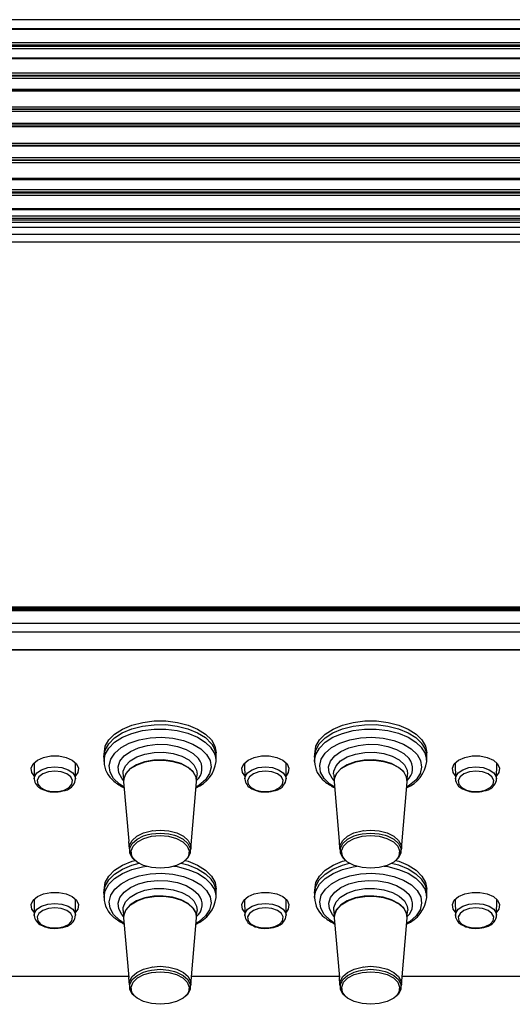
# Model space of a CAD drawing. Extents: x -2900 to 2950, y -2014 to 1999.
# Drawn here: x -1984 to -1912, y -498 to -355 of the extents above; entities that cross this region are included whole.
import ezdxf

# ---------------------------------------------------------------- set-up
doc = ezdxf.new("R2010")
doc.units = 0
doc.header["$LTSCALE"] = 76.2
doc.header["$MEASUREMENT"] = 0
doc.layers.add('DATA', color=7, linetype='CONTINUOUS')

msp = doc.modelspace()

# ---------------------------------------------------------------- linework, layer by layer
at = {"layer": 'DATA', "color": 7, "linetype": 'Continuous'}
for p, q in [((-1362.75, -354.52), (-2437, -354.52)), ((-1362.75, -355.84), (-2437, -355.84)), ((-1362.75, -355.94), (-2437, -355.94)), ((-1362.75, -357.91), (-2437, -357.91)), ((-1362.75, -358.26), (-2437, -358.26)), ((-1362.75, -358.43), (-2437, -358.43)), ((-1362.75, -358.78), (-2437, -358.78)), ((-1362.75, -360.12), (-2437, -360.12)), ((-1362.75, -360.22), (-2437, -360.22)), ((-1362.75, -362.31), (-2437, -362.31)), ((-1362.75, -362.65), (-2437, -362.65)), ((-1362.75, -362.79), (-2437, -362.79)), ((-1362.75, -363.12), (-2437, -363.12)), ((-1362.75, -364.73), (-2437, -364.73)), ((-1362.75, -364.77), (-2437, -364.77)), ((-1362.75, -364.94), (-2437, -364.94)), ((-1362.75, -367.32), (-2437, -367.32)), ((-1362.75, -367.61), (-2437, -367.61)), ((-1362.75, -367.66), (-2437, -367.66)), ((-1362.75, -367.95), (-2437, -367.95)), ((-1362.75, -369.69), (-2437, -369.69)), ((-1362.75, -369.91), (-2437, -369.91)), ((-1362.75, -370.16), (-2437, -370.16)), ((-1362.75, -372.61), (-2437, -372.61)), ((-2437, -372.83), (-1362.75, -372.83)), ((-1362.75, -373), (-2437, -373)), ((-1362.75, -374.72), (-2437, -374.72)), ((-1362.75, -375.02), (-2437, -375.02)), ((-1362.75, -375.1), (-2437, -375.1)), ((-1362.75, -375.41), (-2437, -375.41)), ((-1362.75, -377.71), (-2437, -377.71)), ((-2437, -377.86), (-1362.75, -377.86)), ((-1362.75, -379.37), (-2437, -379.37)), ((-1362.75, -379.71), (-2437, -379.71)), ((-1362.75, -379.87), (-2437, -379.87)), ((-1362.75, -380.22), (-2437, -380.22)), ((-1362.75, -382.17), (-2437, -382.17)), ((-2437, -382.25), (-1362.75, -382.25)), ((-1362.75, -383.22), (-2437, -383.22)), ((-1362.75, -383.57), (-2437, -383.57)), ((-1362.75, -383.81), (-2437, -383.81)), ((-1362.75, -384.16), (-2437, -384.16)), ((-1362.75, -384.87), (-2437, -384.87)), ((-2437, -385.87), (-1362.75, -385.87)), ((-1800.26, -387), (-2048.84, -387)), ((-1800.36, -440.36), (-2048.76, -440.36)), ((-2048.76, -440.46), (-1800.36, -440.46)), ((-2048.76, -440.62), (-1800.36, -440.62)), ((-2048.76, -440.81), (-1800.36, -440.81)), ((-2048.76, -442.68), (-1800.36, -442.68)), ((-2048.76, -443.97), (-1800.36, -443.97)), ((-2048.76, -446.51), (-1800.36, -446.51)), ((-2048.76, -446.55), (-1800.36, -446.55)), ((-2048.75, -446.6), (-1800.37, -446.6)), ((-1968.02, -457.58), (-1966.45, -457.18)), ((-1966.45, -457.18), (-1964.77, -456.97)), ((-1964.77, -456.97), (-1963.06, -456.97)), ((-1963.06, -456.97), (-1961.38, -457.18)), ((-1961.38, -457.18), (-1959.82, -457.58)), ((-1937.27, -457.58), (-1935.7, -457.18)), ((-1935.7, -457.18), (-1934.02, -456.97)), ((-1934.02, -456.97), (-1932.31, -456.97)), ((-1932.31, -456.97), (-1930.63, -457.18)), ((-1930.63, -457.18), (-1929.07, -457.58)), ((-1970.57, -459.44), (-1969.43, -458.71)), ((-1970.55, -458.89), (-1969.4, -458.16)), ((-1969.43, -458.71), (-1968.04, -458.13)), ((-1969.42, -459.36), (-1968.04, -458.78)), ((-1969.4, -458.16), (-1968.02, -457.58)), ((-1968.04, -458.13), (-1966.48, -457.73)), ((-1968.04, -458.78), (-1966.48, -458.38)), ((-1966.48, -457.73), (-1964.8, -457.52)), ((-1966.48, -458.38), (-1964.8, -458.17)), ((-1964.8, -457.52), (-1963.09, -457.51)), ((-1964.8, -458.17), (-1963.09, -458.17)), ((-1963.09, -457.51), (-1961.41, -457.71)), ((-1963.09, -458.17), (-1961.42, -458.37)), ((-1961.42, -458.37), (-1959.85, -458.76)), ((-1961.41, -457.71), (-1959.84, -458.11)), ((-1959.85, -458.76), (-1958.46, -459.34)), ((-1959.84, -458.11), (-1958.45, -458.69)), ((-1959.82, -457.58), (-1958.43, -458.16)), ((-1958.45, -458.69), (-1957.3, -459.41)), ((-1958.43, -458.16), (-1957.28, -458.89)), ((-1939.82, -459.44), (-1938.68, -458.71)), ((-1939.8, -458.89), (-1938.65, -458.16)), ((-1938.68, -458.71), (-1937.29, -458.13)), ((-1938.67, -459.36), (-1937.29, -458.78)), ((-1938.65, -458.16), (-1937.27, -457.58)), ((-1937.29, -458.13), (-1935.73, -457.73)), ((-1937.29, -458.78), (-1935.73, -458.38)), ((-1935.73, -457.73), (-1934.05, -457.52)), ((-1935.73, -458.38), (-1934.05, -458.17)), ((-1934.05, -457.52), (-1932.34, -457.51)), ((-1934.05, -458.17), (-1932.34, -458.17)), ((-1932.34, -457.51), (-1930.66, -457.71)), ((-1932.34, -458.17), (-1930.67, -458.37)), ((-1930.67, -458.37), (-1929.1, -458.76)), ((-1930.66, -457.71), (-1929.09, -458.11)), ((-1929.1, -458.76), (-1927.71, -459.34)), ((-1929.09, -458.11), (-1927.7, -458.69)), ((-1929.07, -457.58), (-1927.68, -458.16)), ((-1927.7, -458.69), (-1926.55, -459.41)), ((-1927.68, -458.16), (-1926.53, -458.89)), ((-1971.94, -460.67), (-1971.41, -459.74)), ((-1971.94, -461.23), (-1971.42, -460.3)), ((-1971.42, -460.3), (-1970.57, -459.44)), ((-1971.41, -459.74), (-1970.55, -458.89)), ((-1971.41, -460.94), (-1970.56, -460.09)), ((-1970.56, -460.09), (-1969.42, -459.36)), ((-1969.61, -460.87), (-1968.41, -460.21)), ((-1968.41, -460.21), (-1966.97, -459.72)), ((-1966.97, -459.72), (-1965.38, -459.43)), ((-1965.38, -459.43), (-1963.72, -459.35)), ((-1963.72, -459.35), (-1962.07, -459.48)), ((-1962.07, -459.48), (-1960.51, -459.82)), ((-1960.51, -459.82), (-1959.12, -460.35)), ((-1958.46, -459.34), (-1957.31, -460.06)), ((-1957.31, -460.06), (-1956.45, -460.91)), ((-1957.3, -459.41), (-1956.44, -460.26)), ((-1957.28, -458.89), (-1956.43, -459.74)), ((-1956.43, -459.74), (-1955.9, -460.67)), ((-1941.19, -460.67), (-1940.66, -459.74)), ((-1941.19, -461.23), (-1940.67, -460.3)), ((-1940.67, -460.3), (-1939.82, -459.44)), ((-1940.66, -459.74), (-1939.8, -458.89)), ((-1940.66, -460.94), (-1939.81, -460.09)), ((-1939.81, -460.09), (-1938.67, -459.36)), ((-1938.86, -460.87), (-1937.66, -460.21)), ((-1937.66, -460.21), (-1936.22, -459.72)), ((-1936.22, -459.72), (-1934.63, -459.43)), ((-1934.63, -459.43), (-1932.97, -459.35)), ((-1932.97, -459.35), (-1931.32, -459.48)), ((-1931.32, -459.48), (-1929.76, -459.82)), ((-1929.76, -459.82), (-1928.37, -460.35)), ((-1927.71, -459.34), (-1926.56, -460.06)), ((-1926.56, -460.06), (-1925.7, -460.91)), ((-1926.55, -459.41), (-1925.69, -460.26)), ((-1926.53, -458.89), (-1925.68, -459.74)), ((-1925.68, -459.74), (-1925.15, -460.67)), ((-1972.12, -462.21), (-1971.94, -460.67)), ((-1972.12, -462.21), (-1971.94, -461.23)), ((-1971.93, -461.88), (-1971.41, -460.94)), ((-1971.13, -462.56), (-1970.54, -461.66)), ((-1970.54, -461.66), (-1969.61, -460.87)), ((-1969.17, -462.08), (-1968.26, -461.41)), ((-1968.26, -461.41), (-1967.09, -460.88)), ((-1967.09, -460.88), (-1965.74, -460.54)), ((-1966.13, -461.81), (-1964.78, -461.57)), ((-1965.74, -460.54), (-1964.29, -460.38)), ((-1964.78, -461.57), (-1963.37, -461.55)), ((-1964.29, -460.38), (-1962.81, -460.43)), ((-1963.37, -461.55), (-1962, -461.74)), ((-1962.81, -460.43), (-1961.39, -460.69)), ((-1962, -461.74), (-1960.76, -462.12)), ((-1961.39, -460.69), (-1960.13, -461.13)), ((-1960.13, -461.13), (-1959.08, -461.73)), ((-1959.12, -460.35), (-1957.98, -461.04)), ((-1959.08, -461.73), (-1958.31, -462.45)), ((-1957.98, -461.04), (-1957.13, -461.86)), ((-1955.9, -460.67), (-1955.72, -461.65)), ((-1955.72, -462.09), (-1955.72, -461.65)), ((-1941.37, -462.21), (-1941.19, -460.67)), ((-1941.37, -462.21), (-1941.19, -461.23)), ((-1941.18, -461.88), (-1940.66, -460.94)), ((-1940.38, -462.56), (-1939.79, -461.66)), ((-1939.79, -461.66), (-1938.86, -460.87)), ((-1938.42, -462.08), (-1937.51, -461.41)), ((-1937.51, -461.41), (-1936.34, -460.88)), ((-1936.34, -460.88), (-1934.99, -460.54)), ((-1935.38, -461.81), (-1934.03, -461.57)), ((-1934.99, -460.54), (-1933.54, -460.38)), ((-1934.03, -461.57), (-1932.62, -461.55)), ((-1933.54, -460.38), (-1932.06, -460.43)), ((-1932.62, -461.55), (-1931.25, -461.74)), ((-1932.06, -460.43), (-1930.64, -460.69)), ((-1931.25, -461.74), (-1930.01, -462.12)), ((-1930.64, -460.69), (-1929.38, -461.13)), ((-1929.38, -461.13), (-1928.33, -461.73)), ((-1928.37, -460.35), (-1927.23, -461.04)), ((-1928.33, -461.73), (-1927.56, -462.45)), ((-1927.23, -461.04), (-1926.38, -461.86)), ((-1925.15, -460.67), (-1924.97, -461.65)), ((-1924.97, -462.09), (-1924.97, -461.65)), ((-1982.45, -463.24), (-1981.82, -462.69)), ((-1982.32, -463.13), (-1982.3, -465.43)), ((-1981.82, -462.69), (-1980.93, -462.29)), ((-1980.93, -462.29), (-1979.85, -462.08)), ((-1979.85, -462.08), (-1978.72, -462.08)), ((-1978.72, -462.08), (-1977.64, -462.29)), ((-1977.64, -462.29), (-1976.75, -462.69)), ((-1976.9, -462.61), (-1976.9, -462.61)), ((-1976.75, -462.69), (-1976.13, -463.24)), ((-1976.27, -465.43), (-1976.25, -463.13)), ((-1972.12, -462.25), (-1972.12, -462.21)), ((-1972.12, -462.25), (-1972.1, -462.89)), ((-1972.1, -462.77), (-1971.93, -461.88)), ((-1972.1, -462.86), (-1972.1, -462.77)), ((-1972.1, -462.89), (-1972.1, -462.86)), ((-1971.36, -463.5), (-1971.13, -462.56)), ((-1970.05, -463.69), (-1969.78, -462.85)), ((-1969.78, -462.85), (-1969.17, -462.08)), ((-1968.97, -463.53), (-1968.3, -462.82)), ((-1968.3, -462.82), (-1967.33, -462.23)), ((-1966.17, -462.94), (-1967.34, -463.37)), ((-1967.33, -462.23), (-1966.13, -461.81)), ((-1967.27, -463.36), (-1966.1, -462.94)), ((-1964.84, -462.7), (-1966.17, -462.94)), ((-1966.1, -462.94), (-1964.77, -462.71)), ((-1963.45, -462.67), (-1964.84, -462.7)), ((-1964.77, -462.71), (-1963.38, -462.68)), ((-1962.09, -462.84), (-1963.45, -462.67)), ((-1963.38, -462.68), (-1962.03, -462.87)), ((-1960.86, -463.21), (-1962.09, -462.84)), ((-1962.03, -462.87), (-1960.81, -463.24)), ((-1960.76, -462.12), (-1959.73, -462.67)), ((-1959.73, -462.67), (-1958.99, -463.36)), ((-1958.31, -462.45), (-1958.31, -462.45)), ((-1957.13, -461.86), (-1957.13, -461.86)), ((-1957.13, -461.86), (-1956.62, -462.77)), ((-1956.62, -462.77), (-1956.47, -463.73)), ((-1955.73, -462.89), (-1955.72, -462.25)), ((-1955.72, -462.06), (-1955.72, -462.06)), ((-1951.7, -463.24), (-1951.07, -462.69)), ((-1951.57, -463.13), (-1951.55, -465.43)), ((-1951.07, -462.69), (-1950.18, -462.29)), ((-1950.18, -462.29), (-1949.1, -462.08)), ((-1949.1, -462.08), (-1947.97, -462.08)), ((-1947.97, -462.08), (-1946.89, -462.29)), ((-1946.89, -462.29), (-1946, -462.69)), ((-1946.15, -462.61), (-1946.15, -462.61)), ((-1946, -462.69), (-1945.38, -463.24)), ((-1945.52, -465.43), (-1945.5, -463.13)), ((-1941.37, -462.25), (-1941.37, -462.21)), ((-1941.37, -462.25), (-1941.35, -462.89)), ((-1941.35, -462.77), (-1941.18, -461.88)), ((-1941.35, -462.86), (-1941.35, -462.77)), ((-1941.35, -462.89), (-1941.35, -462.86)), ((-1940.61, -463.5), (-1940.38, -462.56)), ((-1939.3, -463.69), (-1939.03, -462.85)), ((-1939.03, -462.85), (-1938.42, -462.08)), ((-1938.22, -463.53), (-1937.55, -462.82)), ((-1937.55, -462.82), (-1936.58, -462.23)), ((-1935.42, -462.94), (-1936.59, -463.37)), ((-1936.58, -462.23), (-1935.38, -461.81)), ((-1936.52, -463.36), (-1935.35, -462.94)), ((-1934.09, -462.7), (-1935.42, -462.94)), ((-1935.35, -462.94), (-1934.02, -462.71)), ((-1932.7, -462.67), (-1934.09, -462.7)), ((-1934.02, -462.71), (-1932.63, -462.68)), ((-1931.34, -462.84), (-1932.7, -462.67)), ((-1932.63, -462.68), (-1931.28, -462.87)), ((-1930.11, -463.21), (-1931.34, -462.84)), ((-1931.28, -462.87), (-1930.06, -463.24)), ((-1930.01, -462.12), (-1928.98, -462.67)), ((-1928.98, -462.67), (-1928.24, -463.36)), ((-1927.56, -462.45), (-1927.56, -462.45)), ((-1926.38, -461.86), (-1926.38, -461.86)), ((-1926.38, -461.86), (-1925.87, -462.77)), ((-1925.87, -462.77), (-1925.72, -463.73)), ((-1924.98, -462.89), (-1924.97, -462.25)), ((-1924.97, -462.06), (-1924.97, -462.06)), ((-1920.95, -463.24), (-1920.32, -462.69)), ((-1920.82, -463.13), (-1920.8, -465.43)), ((-1920.32, -462.69), (-1919.43, -462.29)), ((-1919.43, -462.29), (-1918.35, -462.08)), ((-1918.35, -462.08), (-1917.22, -462.08)), ((-1917.22, -462.08), (-1916.14, -462.29)), ((-1916.14, -462.29), (-1915.25, -462.69)), ((-1915.4, -462.61), (-1915.4, -462.61)), ((-1915.25, -462.69), (-1914.63, -463.24)), ((-1914.77, -465.43), (-1914.75, -463.13)), ((-1982.72, -463.87), (-1982.45, -463.24)), ((-1982.63, -464.52), (-1982.72, -463.87)), ((-1982.3, -464.99), (-1982.63, -464.52)), ((-1982.25, -465.11), (-1981.9, -464.55)), ((-1981.9, -464.55), (-1981.22, -464.09)), ((-1981.22, -464.09), (-1980.32, -463.79)), ((-1980.23, -464.42), (-1981.04, -464.71)), ((-1980.32, -463.79), (-1979.29, -463.69)), ((-1979.29, -464.32), (-1980.23, -464.42)), ((-1979.29, -463.69), (-1978.26, -463.79)), ((-1978.35, -464.42), (-1979.29, -464.32)), ((-1977.53, -464.71), (-1978.35, -464.42)), ((-1978.26, -463.79), (-1977.35, -464.09)), ((-1977.35, -464.09), (-1976.68, -464.55)), ((-1976.68, -464.55), (-1976.32, -465.11)), ((-1975.94, -464.52), (-1976.27, -464.99)), ((-1976.13, -463.24), (-1975.85, -463.87)), ((-1975.85, -463.87), (-1975.94, -464.52)), ((-1971.22, -464.46), (-1971.36, -463.5)), ((-1970.71, -465.37), (-1971.22, -464.46)), ((-1969.96, -464.53), (-1970.05, -463.69)), ((-1969.52, -465.35), (-1969.96, -464.53)), ((-1969.32, -464.75), (-1969.29, -464.32)), ((-1969.29, -464.32), (-1968.97, -463.53)), ((-1968.28, -463.96), (-1968.92, -464.67)), ((-1968.88, -464.63), (-1968.23, -463.93)), ((-1967.34, -463.37), (-1968.28, -463.96)), ((-1968.23, -463.93), (-1967.27, -463.36)), ((-1959.83, -463.75), (-1960.86, -463.21)), ((-1960.81, -463.24), (-1959.8, -463.79)), ((-1959.09, -464.42), (-1959.83, -463.75)), ((-1959.8, -463.79), (-1959.07, -464.47)), ((-1958.67, -465.19), (-1959.09, -464.42)), ((-1959.07, -464.47), (-1958.67, -465.23)), ((-1958.99, -463.36), (-1958.58, -464.14)), ((-1958.58, -464.14), (-1958.52, -464.76)), ((-1956.47, -463.73), (-1956.7, -464.67)), ((-1951.97, -463.87), (-1951.7, -463.24)), ((-1951.88, -464.52), (-1951.97, -463.87)), ((-1951.55, -464.99), (-1951.88, -464.52)), ((-1951.5, -465.11), (-1951.15, -464.55)), ((-1951.15, -464.55), (-1950.47, -464.09)), ((-1950.47, -464.09), (-1949.57, -463.79)), ((-1949.48, -464.42), (-1950.29, -464.71)), ((-1949.57, -463.79), (-1948.54, -463.69)), ((-1948.54, -464.32), (-1949.48, -464.42)), ((-1948.54, -463.69), (-1947.51, -463.79)), ((-1947.6, -464.42), (-1948.54, -464.32)), ((-1946.78, -464.71), (-1947.6, -464.42)), ((-1947.51, -463.79), (-1946.6, -464.09)), ((-1946.6, -464.09), (-1945.93, -464.55)), ((-1945.93, -464.55), (-1945.57, -465.11)), ((-1945.19, -464.52), (-1945.52, -464.99)), ((-1945.38, -463.24), (-1945.1, -463.87)), ((-1945.1, -463.87), (-1945.19, -464.52)), ((-1940.47, -464.46), (-1940.61, -463.5)), ((-1939.96, -465.37), (-1940.47, -464.46)), ((-1939.21, -464.53), (-1939.3, -463.69)), ((-1938.77, -465.35), (-1939.21, -464.53)), ((-1938.57, -464.75), (-1938.54, -464.32)), ((-1938.54, -464.32), (-1938.22, -463.53)), ((-1937.53, -463.96), (-1938.17, -464.67)), ((-1938.13, -464.63), (-1937.48, -463.93)), ((-1936.59, -463.37), (-1937.53, -463.96)), ((-1937.48, -463.93), (-1936.52, -463.36)), ((-1929.08, -463.75), (-1930.11, -463.21)), ((-1930.06, -463.24), (-1929.05, -463.79)), ((-1928.34, -464.42), (-1929.08, -463.75)), ((-1929.05, -463.79), (-1928.32, -464.47)), ((-1927.92, -465.19), (-1928.34, -464.42)), ((-1928.32, -464.47), (-1927.92, -465.23)), ((-1928.24, -463.36), (-1927.83, -464.14)), ((-1927.83, -464.14), (-1927.77, -464.76)), ((-1925.72, -463.73), (-1925.95, -464.67)), ((-1921.22, -463.87), (-1920.95, -463.24)), ((-1921.13, -464.52), (-1921.22, -463.87)), ((-1920.8, -464.99), (-1921.13, -464.52)), ((-1920.75, -465.11), (-1920.4, -464.55)), ((-1920.4, -464.55), (-1919.72, -464.09)), ((-1919.72, -464.09), (-1918.82, -463.79)), ((-1918.73, -464.42), (-1919.54, -464.71)), ((-1918.82, -463.79), (-1917.79, -463.69)), ((-1917.79, -464.32), (-1918.73, -464.42)), ((-1917.79, -463.69), (-1916.76, -463.79)), ((-1916.85, -464.42), (-1917.79, -464.32)), ((-1916.03, -464.71), (-1916.85, -464.42)), ((-1916.76, -463.79), (-1915.85, -464.09)), ((-1915.85, -464.09), (-1915.18, -464.55)), ((-1915.18, -464.55), (-1914.82, -465.11)), ((-1914.44, -464.52), (-1914.77, -464.99)), ((-1914.63, -463.24), (-1914.35, -463.87)), ((-1914.35, -463.87), (-1914.44, -464.52)), ((-1982.3, -465.45), (-1982.25, -465.11)), ((-1981.61, -465.15), (-1981.88, -465.68)), ((-1981.88, -465.68), (-1981.79, -466.22)), ((-1981.04, -464.71), (-1981.61, -465.15)), ((-1976.96, -465.15), (-1977.53, -464.71)), ((-1976.7, -465.68), (-1976.96, -465.15)), ((-1976.79, -466.22), (-1976.7, -465.68)), ((-1976.32, -465.11), (-1976.27, -465.42)), ((-1969.86, -466.19), (-1970.71, -465.37)), ((-1969.24, -465.66), (-1969.52, -465.35)), ((-1969.31, -464.79), (-1969.24, -465.61)), ((-1969.23, -465.45), (-1969.24, -465.87)), ((-1969.24, -465.87), (-1968.5, -474.55)), ((-1968.92, -464.67), (-1969.23, -465.45)), ((-1969.23, -465.66), (-1969.2, -465.41)), ((-1969.2, -465.41), (-1968.88, -464.63)), ((-1959.43, -475.63), (-1958.59, -465.87)), ((-1958.59, -465.87), (-1958.67, -465.19)), ((-1958.67, -465.23), (-1958.64, -465.37)), ((-1958.59, -465.61), (-1958.52, -464.79)), ((-1957.29, -465.57), (-1958.22, -466.36)), ((-1956.7, -464.67), (-1957.29, -465.57)), ((-1951.55, -465.45), (-1951.5, -465.11)), ((-1950.86, -465.15), (-1951.13, -465.68)), ((-1951.13, -465.68), (-1951.04, -466.22)), ((-1950.29, -464.71), (-1950.86, -465.15)), ((-1946.21, -465.15), (-1946.78, -464.71)), ((-1945.95, -465.68), (-1946.21, -465.15)), ((-1946.04, -466.22), (-1945.95, -465.68)), ((-1945.57, -465.11), (-1945.52, -465.42)), ((-1939.11, -466.19), (-1939.96, -465.37)), ((-1938.49, -465.66), (-1938.77, -465.35)), ((-1938.56, -464.79), (-1938.49, -465.61)), ((-1938.48, -465.45), (-1938.49, -465.87)), ((-1938.49, -465.87), (-1937.75, -474.55)), ((-1938.17, -464.67), (-1938.48, -465.45)), ((-1938.48, -465.66), (-1938.45, -465.41)), ((-1938.45, -465.41), (-1938.13, -464.63)), ((-1928.68, -475.63), (-1927.84, -465.87)), ((-1927.84, -465.87), (-1927.92, -465.19)), ((-1927.92, -465.23), (-1927.89, -465.37)), ((-1927.84, -465.61), (-1927.77, -464.79)), ((-1926.54, -465.57), (-1927.47, -466.36)), ((-1925.95, -464.67), (-1926.54, -465.57)), ((-1920.8, -465.45), (-1920.75, -465.11)), ((-1920.11, -465.15), (-1920.38, -465.68)), ((-1920.38, -465.68), (-1920.29, -466.22)), ((-1919.54, -464.71), (-1920.11, -465.15)), ((-1915.46, -465.15), (-1916.03, -464.71)), ((-1915.2, -465.68), (-1915.46, -465.15)), ((-1915.29, -466.22), (-1915.2, -465.68)), ((-1914.82, -465.11), (-1914.77, -465.42)), ((-1981.79, -466.22), (-1981.36, -466.71)), ((-1981.36, -466.71), (-1980.66, -467.08)), ((-1980.66, -467.08), (-1979.76, -467.28)), ((-1979.76, -467.28), (-1978.81, -467.28)), ((-1978.81, -467.28), (-1977.92, -467.08)), ((-1977.92, -467.08), (-1977.21, -466.71)), ((-1977.21, -466.71), (-1976.79, -466.22)), ((-1969.15, -466.65), (-1969.86, -466.19)), ((-1958.22, -466.36), (-1958.66, -466.64)), ((-1951.04, -466.22), (-1950.61, -466.71)), ((-1950.61, -466.71), (-1949.91, -467.08)), ((-1949.91, -467.08), (-1949.01, -467.28)), ((-1949.01, -467.28), (-1948.06, -467.28)), ((-1948.06, -467.28), (-1947.17, -467.08)), ((-1947.17, -467.08), (-1946.46, -466.71)), ((-1946.46, -466.71), (-1946.04, -466.22)), ((-1938.4, -466.65), (-1939.11, -466.19)), ((-1927.47, -466.36), (-1927.91, -466.64)), ((-1920.29, -466.22), (-1919.86, -466.71)), ((-1919.86, -466.71), (-1919.16, -467.08)), ((-1919.16, -467.08), (-1918.26, -467.28)), ((-1918.26, -467.28), (-1917.31, -467.28)), ((-1917.31, -467.28), (-1916.42, -467.08)), ((-1916.42, -467.08), (-1915.71, -466.71)), ((-1915.71, -466.71), (-1915.29, -466.22)), ((-1966.35, -473.33), (-1965.18, -473.03)), ((-1965.18, -473.03), (-1963.92, -472.92)), ((-1965, -472.98), (-1964.97, -472.98)), ((-1963.92, -472.92), (-1962.65, -473.03)), ((-1962.65, -473.03), (-1961.49, -473.33)), ((-1935.6, -473.33), (-1934.43, -473.03)), ((-1934.43, -473.03), (-1933.17, -472.92)), ((-1934.25, -472.98), (-1934.22, -472.98)), ((-1933.17, -472.92), (-1931.9, -473.03)), ((-1931.9, -473.03), (-1930.74, -473.33)), ((-1968.4, -475.63), (-1968.49, -474.56)), ((-1968.36, -475.13), (-1968, -474.43)), ((-1968, -474.43), (-1967.31, -473.81)), ((-1967.97, -474.86), (-1967.28, -474.25)), ((-1967.87, -475.25), (-1967.23, -474.62)), ((-1967.31, -473.81), (-1966.35, -473.33)), ((-1967.28, -474.25), (-1966.33, -473.77)), ((-1967.23, -474.62), (-1966.31, -474.13)), ((-1966.33, -473.77), (-1965.66, -473.57)), ((-1966.31, -474.13), (-1965.17, -473.82)), ((-1965.66, -473.57), (-1965.17, -473.47)), ((-1965.17, -473.47), (-1963.92, -473.37)), ((-1965.17, -473.82), (-1963.92, -473.71)), ((-1963.92, -473.37), (-1962.66, -473.47)), ((-1963.92, -473.71), (-1962.67, -473.82)), ((-1962.67, -473.82), (-1961.53, -474.13)), ((-1962.66, -473.47), (-1961.82, -473.67)), ((-1961.82, -473.67), (-1961.51, -473.77)), ((-1961.53, -474.13), (-1960.6, -474.62)), ((-1961.51, -473.77), (-1960.55, -474.25)), ((-1961.49, -473.33), (-1960.52, -473.81)), ((-1960.6, -474.62), (-1959.97, -475.25)), ((-1960.55, -474.25), (-1959.86, -474.86)), ((-1960.52, -473.81), (-1959.83, -474.43)), ((-1959.83, -474.43), (-1959.47, -475.13)), ((-1937.65, -475.63), (-1937.74, -474.56)), ((-1937.61, -475.13), (-1937.25, -474.43)), ((-1937.25, -474.43), (-1936.56, -473.81)), ((-1937.22, -474.86), (-1936.53, -474.25)), ((-1937.12, -475.25), (-1936.48, -474.62)), ((-1936.56, -473.81), (-1935.6, -473.33)), ((-1936.53, -474.25), (-1935.58, -473.77)), ((-1936.48, -474.62), (-1935.56, -474.13)), ((-1935.58, -473.77), (-1934.91, -473.57)), ((-1935.56, -474.13), (-1934.42, -473.82)), ((-1934.91, -473.57), (-1934.42, -473.47)), ((-1934.42, -473.47), (-1933.17, -473.37)), ((-1934.42, -473.82), (-1933.17, -473.71)), ((-1933.17, -473.37), (-1931.91, -473.47)), ((-1933.17, -473.71), (-1931.92, -473.82)), ((-1931.92, -473.82), (-1930.78, -474.13)), ((-1931.91, -473.47), (-1931.07, -473.67)), ((-1931.07, -473.67), (-1930.76, -473.77)), ((-1930.78, -474.13), (-1929.85, -474.62)), ((-1930.76, -473.77), (-1929.8, -474.25)), ((-1930.74, -473.33), (-1929.77, -473.81)), ((-1929.85, -474.62), (-1929.22, -475.25)), ((-1929.8, -474.25), (-1929.11, -474.86)), ((-1929.77, -473.81), (-1929.08, -474.43)), ((-1929.08, -474.43), (-1928.72, -475.13)), ((-1968.4, -475.63), (-1968.36, -475.13)), ((-1968.4, -475.63), (-1968.33, -476.29)), ((-1968.33, -475.56), (-1967.97, -474.86)), ((-1968.33, -476.29), (-1968.33, -475.56)), ((-1968.15, -475.96), (-1967.87, -475.25)), ((-1968.05, -476.68), (-1968.15, -475.96)), ((-1959.97, -475.25), (-1959.69, -475.96)), ((-1959.86, -474.86), (-1959.51, -475.56)), ((-1959.69, -475.96), (-1959.78, -476.68)), ((-1959.51, -475.56), (-1959.51, -476.29)), ((-1959.51, -476.29), (-1959.43, -475.63)), ((-1959.47, -475.13), (-1959.43, -475.63)), ((-1937.65, -475.63), (-1937.61, -475.13)), ((-1937.65, -475.63), (-1937.58, -476.29)), ((-1937.58, -475.56), (-1937.22, -474.86)), ((-1937.58, -476.29), (-1937.58, -475.56)), ((-1937.4, -475.96), (-1937.12, -475.25)), ((-1937.3, -476.68), (-1937.4, -475.96)), ((-1929.22, -475.25), (-1928.94, -475.96)), ((-1929.11, -474.86), (-1928.76, -475.56)), ((-1928.94, -475.96), (-1929.03, -476.68)), ((-1928.76, -475.56), (-1928.76, -476.29)), ((-1928.76, -476.29), (-1928.68, -475.63)), ((-1928.72, -475.13), (-1928.68, -475.63)), ((-1969.4, -478.05), (-1968.01, -477.47)), ((-1967.97, -476.98), (-1968.33, -476.29)), ((-1967.99, -476.82), (-1968.05, -476.68)), ((-1968.01, -477.47), (-1967.56, -477.35)), ((-1967.66, -477.26), (-1967.99, -476.82)), ((-1967.28, -477.6), (-1967.97, -476.98)), ((-1959.86, -476.98), (-1960.55, -477.6)), ((-1960.27, -477.35), (-1959.81, -477.47)), ((-1959.93, -476.98), (-1960.14, -477.23)), ((-1959.78, -476.68), (-1959.93, -476.98)), ((-1959.51, -476.29), (-1959.86, -476.98)), ((-1959.81, -477.47), (-1958.43, -478.05)), ((-1938.65, -478.05), (-1937.26, -477.47)), ((-1937.22, -476.98), (-1937.58, -476.29)), ((-1937.24, -476.82), (-1937.3, -476.68)), ((-1937.26, -477.47), (-1936.81, -477.35)), ((-1936.91, -477.26), (-1937.24, -476.82)), ((-1936.53, -477.6), (-1937.22, -476.98)), ((-1929.11, -476.98), (-1929.8, -477.6)), ((-1929.52, -477.35), (-1929.06, -477.47)), ((-1929.18, -476.98), (-1929.39, -477.23)), ((-1929.03, -476.68), (-1929.18, -476.98)), ((-1928.76, -476.29), (-1929.11, -476.98)), ((-1929.06, -477.47), (-1927.68, -478.05)), ((-1971.4, -479.63), (-1970.55, -478.78)), ((-1970.57, -479.33), (-1969.42, -478.6)), ((-1970.55, -478.78), (-1969.4, -478.05)), ((-1969.42, -478.6), (-1968.04, -478.02)), ((-1969.41, -479.25), (-1968.03, -478.67)), ((-1968.04, -478.02), (-1966.99, -477.75)), ((-1968.03, -478.67), (-1966.47, -478.27)), ((-1966.33, -478.07), (-1967.28, -477.6)), ((-1966.47, -478.27), (-1965.87, -478.19)), ((-1965.17, -478.38), (-1966.33, -478.07)), ((-1963.92, -478.48), (-1965.17, -478.38)), ((-1962.66, -478.38), (-1963.92, -478.48)), ((-1961.51, -478.07), (-1962.66, -478.38)), ((-1961.95, -478.19), (-1961.41, -478.25)), ((-1960.55, -477.6), (-1961.51, -478.07)), ((-1961.41, -478.25), (-1959.85, -478.65)), ((-1960.85, -477.74), (-1959.84, -478)), ((-1959.85, -478.65), (-1958.46, -479.22)), ((-1959.84, -478), (-1958.45, -478.57)), ((-1958.45, -478.57), (-1957.3, -479.3)), ((-1958.43, -478.05), (-1957.28, -478.78)), ((-1957.28, -478.78), (-1956.42, -479.63)), ((-1940.65, -479.63), (-1939.8, -478.78)), ((-1939.82, -479.33), (-1938.67, -478.6)), ((-1939.8, -478.78), (-1938.65, -478.05)), ((-1938.67, -478.6), (-1937.29, -478.02)), ((-1938.66, -479.25), (-1937.28, -478.67)), ((-1937.29, -478.02), (-1936.24, -477.75)), ((-1937.28, -478.67), (-1935.72, -478.27)), ((-1935.58, -478.07), (-1936.53, -477.6)), ((-1935.72, -478.27), (-1935.12, -478.19)), ((-1934.42, -478.38), (-1935.58, -478.07)), ((-1933.17, -478.48), (-1934.42, -478.38)), ((-1931.91, -478.38), (-1933.17, -478.48)), ((-1930.76, -478.07), (-1931.91, -478.38)), ((-1931.2, -478.19), (-1930.66, -478.25)), ((-1929.8, -477.6), (-1930.76, -478.07)), ((-1930.66, -478.25), (-1929.1, -478.65)), ((-1930.1, -477.74), (-1929.09, -478)), ((-1929.1, -478.65), (-1927.71, -479.22)), ((-1929.09, -478), (-1927.7, -478.57)), ((-1927.7, -478.57), (-1926.55, -479.3)), ((-1927.68, -478.05), (-1926.53, -478.78)), ((-1926.53, -478.78), (-1925.67, -479.63)), ((-1971.94, -481.12), (-1971.42, -480.18)), ((-1971.93, -480.56), (-1971.4, -479.63)), ((-1971.42, -480.18), (-1970.57, -479.33)), ((-1971.4, -480.83), (-1970.55, -479.98)), ((-1970.55, -479.98), (-1969.41, -479.25)), ((-1969.61, -480.75), (-1968.4, -480.1)), ((-1968.4, -480.1), (-1966.97, -479.61)), ((-1967.09, -480.77), (-1965.74, -480.42)), ((-1966.97, -479.61), (-1965.38, -479.32)), ((-1965.74, -480.42), (-1964.28, -480.27)), ((-1965.38, -479.32), (-1963.72, -479.23)), ((-1964.28, -480.27), (-1962.8, -480.32)), ((-1963.72, -479.23), (-1962.07, -479.37)), ((-1962.8, -480.32), (-1961.39, -480.58)), ((-1962.07, -479.37), (-1960.51, -479.7)), ((-1960.51, -479.7), (-1959.12, -480.23)), ((-1959.12, -480.23), (-1957.97, -480.93)), ((-1958.46, -479.22), (-1957.31, -479.95)), ((-1957.31, -479.95), (-1956.45, -480.8)), ((-1957.3, -479.3), (-1956.43, -480.15)), ((-1956.42, -479.63), (-1955.89, -480.56)), ((-1941.19, -481.12), (-1940.67, -480.18)), ((-1941.18, -480.56), (-1940.65, -479.63)), ((-1940.67, -480.18), (-1939.82, -479.33)), ((-1940.65, -480.83), (-1939.8, -479.98)), ((-1939.8, -479.98), (-1938.66, -479.25)), ((-1938.86, -480.75), (-1937.65, -480.1)), ((-1937.65, -480.1), (-1936.22, -479.61)), ((-1936.34, -480.77), (-1934.99, -480.42)), ((-1936.22, -479.61), (-1934.63, -479.32)), ((-1934.99, -480.42), (-1933.53, -480.27)), ((-1934.63, -479.32), (-1932.97, -479.23)), ((-1933.53, -480.27), (-1932.05, -480.32)), ((-1932.97, -479.23), (-1931.32, -479.37)), ((-1932.05, -480.32), (-1930.64, -480.58)), ((-1931.32, -479.37), (-1929.76, -479.7)), ((-1929.76, -479.7), (-1928.37, -480.23)), ((-1928.37, -480.23), (-1927.22, -480.93)), ((-1927.71, -479.22), (-1926.56, -479.95)), ((-1926.56, -479.95), (-1925.7, -480.8)), ((-1926.55, -479.3), (-1925.68, -480.15)), ((-1925.67, -479.63), (-1925.14, -480.56)), ((-1972.11, -482.1), (-1971.93, -480.56)), ((-1972.11, -482.1), (-1971.94, -481.12)), ((-1972.1, -482.66), (-1971.93, -481.77)), ((-1971.93, -481.77), (-1971.4, -480.83)), ((-1971.13, -482.44), (-1970.53, -481.55)), ((-1970.53, -481.55), (-1969.61, -480.75)), ((-1969.17, -481.97), (-1968.26, -481.3)), ((-1968.26, -481.3), (-1967.09, -480.77)), ((-1967.33, -482.12), (-1966.13, -481.7)), ((-1966.13, -481.7), (-1964.78, -481.46)), ((-1964.78, -481.46), (-1963.37, -481.44)), ((-1963.37, -481.44), (-1962, -481.62)), ((-1962, -481.62), (-1960.75, -482.01)), ((-1961.39, -480.58), (-1960.12, -481.02)), ((-1960.12, -481.02), (-1959.08, -481.62)), ((-1959.08, -481.62), (-1958.31, -482.34)), ((-1957.97, -480.93), (-1957.12, -481.75)), ((-1957.12, -481.75), (-1957.12, -481.75)), ((-1957.12, -481.75), (-1956.61, -482.66)), ((-1955.89, -480.56), (-1955.71, -481.54)), ((-1955.72, -481.97), (-1955.71, -481.54)), ((-1941.36, -482.1), (-1941.18, -480.56)), ((-1941.36, -482.1), (-1941.19, -481.12)), ((-1941.35, -482.66), (-1941.18, -481.77)), ((-1941.18, -481.77), (-1940.65, -480.83)), ((-1940.38, -482.44), (-1939.78, -481.55)), ((-1939.78, -481.55), (-1938.86, -480.75)), ((-1938.42, -481.97), (-1937.51, -481.3)), ((-1937.51, -481.3), (-1936.34, -480.77)), ((-1936.58, -482.12), (-1935.38, -481.7)), ((-1935.38, -481.7), (-1934.03, -481.46)), ((-1934.03, -481.46), (-1932.62, -481.44)), ((-1932.62, -481.44), (-1931.25, -481.62)), ((-1931.25, -481.62), (-1930, -482.01)), ((-1930.64, -480.58), (-1929.37, -481.02)), ((-1929.37, -481.02), (-1928.33, -481.62)), ((-1928.33, -481.62), (-1927.56, -482.34)), ((-1927.22, -480.93), (-1926.37, -481.75)), ((-1926.37, -481.75), (-1926.37, -481.75)), ((-1926.37, -481.75), (-1925.86, -482.66)), ((-1925.14, -480.56), (-1924.96, -481.54)), ((-1924.97, -481.97), (-1924.96, -481.54)), ((-1982.72, -483.8), (-1982.45, -483.17)), ((-1982.45, -483.17), (-1981.82, -482.63)), ((-1982.32, -483.06), (-1982.3, -485.36)), ((-1981.82, -482.63), (-1980.93, -482.23)), ((-1980.93, -482.23), (-1979.85, -482.01)), ((-1979.85, -482.01), (-1978.72, -482.01)), ((-1978.72, -482.01), (-1977.64, -482.23)), ((-1977.64, -482.23), (-1976.75, -482.63)), ((-1976.9, -482.54), (-1976.9, -482.54)), ((-1976.75, -482.63), (-1976.13, -483.17)), ((-1976.27, -485.36), (-1976.25, -483.06)), ((-1976.13, -483.17), (-1975.85, -483.8)), ((-1972.11, -482.14), (-1972.11, -482.1)), ((-1972.11, -482.14), (-1972.1, -482.78)), ((-1972.1, -482.74), (-1972.1, -482.66)), ((-1972.1, -482.78), (-1972.1, -482.74)), ((-1971.36, -483.39), (-1971.13, -482.44)), ((-1970.04, -483.58), (-1969.78, -482.74)), ((-1969.78, -482.74), (-1969.17, -481.97)), ((-1968.96, -483.42), (-1968.3, -482.71)), ((-1968.3, -482.71), (-1967.33, -482.12)), ((-1967.34, -483.26), (-1968.28, -483.85)), ((-1968.22, -483.82), (-1967.27, -483.24)), ((-1966.16, -482.83), (-1967.34, -483.26)), ((-1967.27, -483.24), (-1966.09, -482.83)), ((-1964.84, -482.59), (-1966.16, -482.83)), ((-1966.09, -482.83), (-1964.76, -482.6)), ((-1963.45, -482.56), (-1964.84, -482.59)), ((-1964.76, -482.6), (-1963.38, -482.57)), ((-1962.09, -482.73), (-1963.45, -482.56)), ((-1963.38, -482.57), (-1962.03, -482.76)), ((-1960.85, -483.1), (-1962.09, -482.73)), ((-1962.03, -482.76), (-1960.81, -483.13)), ((-1959.83, -483.64), (-1960.85, -483.1)), ((-1960.81, -483.13), (-1959.8, -483.68)), ((-1960.75, -482.01), (-1959.73, -482.56)), ((-1959.73, -482.56), (-1958.98, -483.25)), ((-1958.98, -483.25), (-1958.58, -484.03)), ((-1958.31, -482.34), (-1958.31, -482.34)), ((-1956.61, -482.66), (-1956.47, -483.61)), ((-1955.73, -482.78), (-1955.71, -482.14)), ((-1955.71, -481.95), (-1955.71, -481.95)), ((-1951.97, -483.8), (-1951.7, -483.17)), ((-1951.7, -483.17), (-1951.07, -482.63)), ((-1951.57, -483.06), (-1951.55, -485.36)), ((-1951.07, -482.63), (-1950.18, -482.23)), ((-1950.18, -482.23), (-1949.1, -482.01)), ((-1949.1, -482.01), (-1947.97, -482.01)), ((-1947.97, -482.01), (-1946.89, -482.23)), ((-1946.89, -482.23), (-1946, -482.63)), ((-1946.15, -482.54), (-1946.15, -482.54)), ((-1946, -482.63), (-1945.38, -483.17)), ((-1945.52, -485.36), (-1945.5, -483.06)), ((-1945.38, -483.17), (-1945.1, -483.8)), ((-1941.36, -482.14), (-1941.36, -482.1)), ((-1941.36, -482.14), (-1941.35, -482.78)), ((-1941.35, -482.74), (-1941.35, -482.66)), ((-1941.35, -482.78), (-1941.35, -482.74)), ((-1940.61, -483.39), (-1940.38, -482.44)), ((-1939.29, -483.58), (-1939.03, -482.74)), ((-1939.03, -482.74), (-1938.42, -481.97)), ((-1938.21, -483.42), (-1937.55, -482.71)), ((-1937.55, -482.71), (-1936.58, -482.12)), ((-1936.59, -483.26), (-1937.53, -483.85)), ((-1937.47, -483.82), (-1936.52, -483.24)), ((-1935.41, -482.83), (-1936.59, -483.26)), ((-1936.52, -483.24), (-1935.34, -482.83)), ((-1934.09, -482.59), (-1935.41, -482.83)), ((-1935.34, -482.83), (-1934.01, -482.6)), ((-1932.7, -482.56), (-1934.09, -482.59)), ((-1934.01, -482.6), (-1932.63, -482.57)), ((-1931.34, -482.73), (-1932.7, -482.56)), ((-1932.63, -482.57), (-1931.28, -482.76)), ((-1930.1, -483.1), (-1931.34, -482.73)), ((-1931.28, -482.76), (-1930.06, -483.13)), ((-1929.08, -483.64), (-1930.1, -483.1)), ((-1930.06, -483.13), (-1929.05, -483.68)), ((-1930, -482.01), (-1928.98, -482.56)), ((-1928.98, -482.56), (-1928.23, -483.25)), ((-1928.23, -483.25), (-1927.83, -484.03)), ((-1927.56, -482.34), (-1927.56, -482.34)), ((-1925.86, -482.66), (-1925.72, -483.61)), ((-1924.98, -482.78), (-1924.96, -482.14)), ((-1924.96, -481.95), (-1924.96, -481.95)), ((-1921.22, -483.8), (-1920.95, -483.17)), ((-1920.95, -483.17), (-1920.32, -482.63)), ((-1920.82, -483.06), (-1920.8, -485.36)), ((-1920.32, -482.63), (-1919.43, -482.23)), ((-1919.43, -482.23), (-1918.35, -482.01)), ((-1918.35, -482.01), (-1917.22, -482.01)), ((-1917.22, -482.01), (-1916.14, -482.23)), ((-1916.14, -482.23), (-1915.25, -482.63)), ((-1915.4, -482.54), (-1915.4, -482.54)), ((-1915.25, -482.63), (-1914.63, -483.17)), ((-1914.77, -485.36), (-1914.75, -483.06)), ((-1914.63, -483.17), (-1914.35, -483.8)), ((-1982.63, -484.45), (-1982.72, -483.8)), ((-1982.3, -484.92), (-1982.63, -484.45)), ((-1982.25, -485.05), (-1981.9, -484.48)), ((-1981.9, -484.48), (-1981.22, -484.02)), ((-1981.04, -484.64), (-1981.61, -485.08)), ((-1981.22, -484.02), (-1980.32, -483.72)), ((-1980.23, -484.36), (-1981.04, -484.64)), ((-1980.32, -483.72), (-1979.29, -483.62)), ((-1979.29, -484.25), (-1980.23, -484.36)), ((-1979.29, -483.62), (-1978.26, -483.72)), ((-1978.35, -484.36), (-1979.29, -484.25)), ((-1977.53, -484.64), (-1978.35, -484.36)), ((-1978.26, -483.72), (-1977.35, -484.02)), ((-1976.96, -485.08), (-1977.53, -484.64)), ((-1977.35, -484.02), (-1976.68, -484.48)), ((-1976.68, -484.48), (-1976.32, -485.05)), ((-1975.94, -484.45), (-1976.27, -484.92)), ((-1975.85, -483.8), (-1975.94, -484.45)), ((-1971.21, -484.34), (-1971.36, -483.39)), ((-1970.7, -485.25), (-1971.21, -484.34)), ((-1969.95, -484.42), (-1970.04, -483.58)), ((-1969.51, -485.23), (-1969.95, -484.42)), ((-1969.31, -484.64), (-1969.29, -484.21)), ((-1969.31, -484.67), (-1969.24, -485.5)), ((-1969.29, -484.21), (-1968.96, -483.42)), ((-1968.92, -484.56), (-1969.22, -485.34)), ((-1969.2, -485.3), (-1968.88, -484.52)), ((-1968.28, -483.85), (-1968.92, -484.56)), ((-1968.88, -484.52), (-1968.22, -483.82)), ((-1959.08, -484.31), (-1959.83, -483.64)), ((-1959.8, -483.68), (-1959.07, -484.35)), ((-1958.66, -485.07), (-1959.08, -484.31)), ((-1959.07, -484.35), (-1958.67, -485.12)), ((-1958.59, -485.5), (-1958.52, -484.67)), ((-1958.58, -484.03), (-1958.51, -484.65)), ((-1956.7, -484.56), (-1957.29, -485.45)), ((-1956.47, -483.61), (-1956.7, -484.56)), ((-1951.88, -484.45), (-1951.97, -483.8)), ((-1951.55, -484.92), (-1951.88, -484.45)), ((-1951.5, -485.05), (-1951.15, -484.48)), ((-1951.15, -484.48), (-1950.47, -484.02)), ((-1950.29, -484.64), (-1950.86, -485.08)), ((-1950.47, -484.02), (-1949.57, -483.72)), ((-1949.48, -484.36), (-1950.29, -484.64)), ((-1949.57, -483.72), (-1948.54, -483.62)), ((-1948.54, -484.25), (-1949.48, -484.36)), ((-1948.54, -483.62), (-1947.51, -483.72)), ((-1947.6, -484.36), (-1948.54, -484.25)), ((-1946.78, -484.64), (-1947.6, -484.36)), ((-1947.51, -483.72), (-1946.6, -484.02)), ((-1946.21, -485.08), (-1946.78, -484.64)), ((-1946.6, -484.02), (-1945.93, -484.48)), ((-1945.93, -484.48), (-1945.57, -485.05)), ((-1945.19, -484.45), (-1945.52, -484.92)), ((-1945.1, -483.8), (-1945.19, -484.45)), ((-1940.46, -484.34), (-1940.61, -483.39)), ((-1939.95, -485.25), (-1940.46, -484.34)), ((-1939.2, -484.42), (-1939.29, -483.58)), ((-1938.76, -485.23), (-1939.2, -484.42)), ((-1938.56, -484.64), (-1938.54, -484.21)), ((-1938.56, -484.67), (-1938.49, -485.5)), ((-1938.54, -484.21), (-1938.21, -483.42)), ((-1938.17, -484.56), (-1938.47, -485.34)), ((-1938.45, -485.3), (-1938.13, -484.52)), ((-1937.53, -483.85), (-1938.17, -484.56)), ((-1938.13, -484.52), (-1937.47, -483.82)), ((-1928.33, -484.31), (-1929.08, -483.64)), ((-1929.05, -483.68), (-1928.32, -484.35)), ((-1927.91, -485.07), (-1928.33, -484.31)), ((-1928.32, -484.35), (-1927.92, -485.12)), ((-1927.84, -485.5), (-1927.77, -484.67)), ((-1927.83, -484.03), (-1927.76, -484.65)), ((-1925.95, -484.56), (-1926.54, -485.45)), ((-1925.72, -483.61), (-1925.95, -484.56)), ((-1921.13, -484.45), (-1921.22, -483.8)), ((-1920.8, -484.92), (-1921.13, -484.45)), ((-1920.75, -485.05), (-1920.4, -484.48)), ((-1920.4, -484.48), (-1919.72, -484.02)), ((-1919.54, -484.64), (-1920.11, -485.08)), ((-1919.72, -484.02), (-1918.82, -483.72)), ((-1918.73, -484.36), (-1919.54, -484.64)), ((-1918.82, -483.72), (-1917.79, -483.62)), ((-1917.79, -484.25), (-1918.73, -484.36)), ((-1917.79, -483.62), (-1916.76, -483.72)), ((-1916.85, -484.36), (-1917.79, -484.25)), ((-1916.03, -484.64), (-1916.85, -484.36)), ((-1916.76, -483.72), (-1915.85, -484.02)), ((-1915.46, -485.08), (-1916.03, -484.64)), ((-1915.85, -484.02), (-1915.18, -484.48)), ((-1915.18, -484.48), (-1914.82, -485.05)), ((-1914.44, -484.45), (-1914.77, -484.92)), ((-1914.35, -483.8), (-1914.44, -484.45)), ((-1982.3, -485.38), (-1982.25, -485.05)), ((-1981.61, -485.08), (-1981.88, -485.61)), ((-1981.88, -485.61), (-1981.79, -486.15)), ((-1981.79, -486.15), (-1981.36, -486.65)), ((-1977.21, -486.65), (-1976.79, -486.15)), ((-1976.7, -485.61), (-1976.96, -485.08)), ((-1976.79, -486.15), (-1976.7, -485.61)), ((-1976.32, -485.05), (-1976.27, -485.35)), ((-1969.85, -486.08), (-1970.7, -485.25)), ((-1969.15, -486.54), (-1969.85, -486.08)), ((-1969.24, -485.55), (-1969.51, -485.23)), ((-1969.22, -485.34), (-1969.24, -485.75)), ((-1969.24, -485.75), (-1968.49, -494.44)), ((-1969.22, -485.55), (-1969.2, -485.3)), ((-1959.43, -495.52), (-1958.59, -485.75)), ((-1958.67, -485.12), (-1958.63, -485.26)), ((-1958.59, -485.75), (-1958.66, -485.07)), ((-1957.29, -485.45), (-1958.21, -486.25)), ((-1951.55, -485.38), (-1951.5, -485.05)), ((-1950.86, -485.08), (-1951.13, -485.61)), ((-1951.13, -485.61), (-1951.04, -486.15)), ((-1951.04, -486.15), (-1950.61, -486.65)), ((-1946.46, -486.65), (-1946.04, -486.15)), ((-1945.95, -485.61), (-1946.21, -485.08)), ((-1946.04, -486.15), (-1945.95, -485.61)), ((-1945.57, -485.05), (-1945.52, -485.35)), ((-1939.1, -486.08), (-1939.95, -485.25)), ((-1938.4, -486.54), (-1939.1, -486.08)), ((-1938.49, -485.55), (-1938.76, -485.23)), ((-1938.47, -485.34), (-1938.49, -485.75)), ((-1938.49, -485.75), (-1937.74, -494.44)), ((-1938.47, -485.55), (-1938.45, -485.3)), ((-1928.68, -495.52), (-1927.84, -485.75)), ((-1927.92, -485.12), (-1927.88, -485.26)), ((-1927.84, -485.75), (-1927.91, -485.07)), ((-1926.54, -485.45), (-1927.46, -486.25)), ((-1920.8, -485.38), (-1920.75, -485.05)), ((-1920.11, -485.08), (-1920.38, -485.61)), ((-1920.38, -485.61), (-1920.29, -486.15)), ((-1920.29, -486.15), (-1919.86, -486.65)), ((-1915.71, -486.65), (-1915.29, -486.15)), ((-1915.2, -485.61), (-1915.46, -485.08)), ((-1915.29, -486.15), (-1915.2, -485.61)), ((-1914.82, -485.05), (-1914.77, -485.35)), ((-1981.36, -486.65), (-1980.66, -487.01)), ((-1980.66, -487.01), (-1979.76, -487.21)), ((-1979.76, -487.21), (-1978.81, -487.21)), ((-1978.81, -487.21), (-1977.92, -487.01)), ((-1977.92, -487.01), (-1977.21, -486.65)), ((-1958.21, -486.25), (-1958.66, -486.53)), ((-1950.61, -486.65), (-1949.91, -487.01)), ((-1949.91, -487.01), (-1949.01, -487.21)), ((-1949.01, -487.21), (-1948.06, -487.21)), ((-1948.06, -487.21), (-1947.17, -487.01)), ((-1947.17, -487.01), (-1946.46, -486.65)), ((-1927.46, -486.25), (-1927.91, -486.53)), ((-1919.86, -486.65), (-1919.16, -487.01)), ((-1919.16, -487.01), (-1918.26, -487.21)), ((-1918.26, -487.21), (-1917.31, -487.21)), ((-1917.31, -487.21), (-1916.42, -487.01)), ((-1916.42, -487.01), (-1915.71, -486.65)), ((-1967.31, -493.7), (-1966.34, -493.22)), ((-1966.34, -493.22), (-1965.18, -492.92)), ((-1965.66, -493.46), (-1965.17, -493.36)), ((-1965.18, -492.92), (-1963.91, -492.81)), ((-1965.17, -493.36), (-1963.91, -493.25)), ((-1965, -492.87), (-1964.96, -492.87)), ((-1963.91, -492.81), (-1962.65, -492.92)), ((-1963.91, -493.25), (-1962.66, -493.36)), ((-1962.66, -493.36), (-1961.82, -493.56)), ((-1962.65, -492.92), (-1961.48, -493.22)), ((-1961.48, -493.22), (-1960.52, -493.7)), ((-1936.56, -493.7), (-1935.59, -493.22)), ((-1935.59, -493.22), (-1934.43, -492.92)), ((-1934.91, -493.46), (-1934.42, -493.36)), ((-1934.43, -492.92), (-1933.16, -492.81)), ((-1934.42, -493.36), (-1933.16, -493.25)), ((-1934.25, -492.87), (-1934.21, -492.87)), ((-1933.16, -492.81), (-1931.9, -492.92)), ((-1933.16, -493.25), (-1931.91, -493.36)), ((-1931.91, -493.36), (-1931.07, -493.56)), ((-1931.9, -492.92), (-1930.73, -493.22)), ((-1930.73, -493.22), (-1929.77, -493.7)), ((-1990.07, -494.26), (-1968.52, -494.26)), ((-1968.4, -495.52), (-1968.49, -494.45)), ((-1968.36, -495.02), (-1968, -494.32)), ((-1968.32, -495.45), (-1967.97, -494.75)), ((-1968, -494.32), (-1967.31, -493.7)), ((-1967.97, -494.75), (-1967.28, -494.14)), ((-1967.86, -495.14), (-1967.23, -494.51)), ((-1967.28, -494.14), (-1966.32, -493.66)), ((-1967.23, -494.51), (-1966.3, -494.02)), ((-1966.32, -493.66), (-1965.66, -493.46)), ((-1966.3, -494.02), (-1965.16, -493.7)), ((-1965.16, -493.7), (-1963.91, -493.6)), ((-1963.91, -493.6), (-1962.66, -493.7)), ((-1962.66, -493.7), (-1961.52, -494.02)), ((-1961.82, -493.56), (-1961.5, -493.66)), ((-1961.52, -494.02), (-1960.6, -494.51)), ((-1961.5, -493.66), (-1960.54, -494.14)), ((-1960.6, -494.51), (-1959.96, -495.14)), ((-1960.54, -494.14), (-1959.86, -494.75)), ((-1960.52, -493.7), (-1959.83, -494.32)), ((-1959.86, -494.75), (-1959.5, -495.45)), ((-1959.83, -494.32), (-1959.47, -495.02)), ((-1959.32, -494.26), (-1937.77, -494.26)), ((-1937.65, -495.52), (-1937.74, -494.45)), ((-1937.61, -495.02), (-1937.25, -494.32)), ((-1937.57, -495.45), (-1937.22, -494.75)), ((-1937.25, -494.32), (-1936.56, -493.7)), ((-1937.22, -494.75), (-1936.53, -494.14)), ((-1937.11, -495.14), (-1936.48, -494.51)), ((-1936.53, -494.14), (-1935.57, -493.66)), ((-1936.48, -494.51), (-1935.55, -494.02)), ((-1935.57, -493.66), (-1934.91, -493.46)), ((-1935.55, -494.02), (-1934.41, -493.7)), ((-1934.41, -493.7), (-1933.16, -493.6)), ((-1933.16, -493.6), (-1931.91, -493.7)), ((-1931.91, -493.7), (-1930.77, -494.02)), ((-1931.07, -493.56), (-1930.75, -493.66)), ((-1930.77, -494.02), (-1929.85, -494.51)), ((-1930.75, -493.66), (-1929.79, -494.14)), ((-1929.85, -494.51), (-1929.21, -495.14)), ((-1929.79, -494.14), (-1929.11, -494.75)), ((-1929.77, -493.7), (-1929.08, -494.32)), ((-1929.11, -494.75), (-1928.75, -495.45)), ((-1929.08, -494.32), (-1928.72, -495.02)), ((-1928.57, -494.26), (-1907.02, -494.26)), ((-1968.4, -495.52), (-1968.36, -495.02)), ((-1968.4, -495.52), (-1968.32, -496.17)), ((-1968.32, -496.17), (-1968.32, -495.45)), ((-1967.97, -496.87), (-1968.32, -496.17)), ((-1968.14, -495.85), (-1967.86, -495.14)), ((-1968.05, -496.57), (-1968.14, -495.85)), ((-1959.96, -495.14), (-1959.68, -495.85)), ((-1959.5, -496.17), (-1959.86, -496.87)), ((-1959.68, -495.85), (-1959.78, -496.57)), ((-1959.5, -495.45), (-1959.5, -496.17)), ((-1959.5, -496.17), (-1959.43, -495.52)), ((-1959.47, -495.02), (-1959.43, -495.52)), ((-1937.65, -495.52), (-1937.61, -495.02)), ((-1937.65, -495.52), (-1937.57, -496.17)), ((-1937.57, -496.17), (-1937.57, -495.45)), ((-1937.22, -496.87), (-1937.57, -496.17)), ((-1937.39, -495.85), (-1937.11, -495.14)), ((-1937.3, -496.57), (-1937.39, -495.85)), ((-1929.21, -495.14), (-1928.93, -495.85)), ((-1928.75, -496.17), (-1929.11, -496.87)), ((-1928.93, -495.85), (-1929.03, -496.57)), ((-1928.75, -495.45), (-1928.75, -496.17)), ((-1928.75, -496.17), (-1928.68, -495.52)), ((-1928.72, -495.02), (-1928.68, -495.52)), ((-1967.99, -496.7), (-1968.05, -496.57)), ((-1967.66, -497.15), (-1967.99, -496.7)), ((-1967.28, -497.48), (-1967.97, -496.87)), ((-1966.32, -497.96), (-1967.28, -497.48)), ((-1960.54, -497.48), (-1961.5, -497.96)), ((-1959.86, -496.87), (-1960.54, -497.48)), ((-1959.93, -496.86), (-1960.14, -497.12)), ((-1959.78, -496.57), (-1959.93, -496.86)), ((-1937.24, -496.7), (-1937.3, -496.57)), ((-1936.91, -497.15), (-1937.24, -496.7)), ((-1936.53, -497.48), (-1937.22, -496.87)), ((-1935.57, -497.96), (-1936.53, -497.48)), ((-1929.79, -497.48), (-1930.75, -497.96)), ((-1929.11, -496.87), (-1929.79, -497.48)), ((-1929.18, -496.86), (-1929.39, -497.12)), ((-1929.03, -496.57), (-1929.18, -496.86)), ((-1965.17, -498.26), (-1966.32, -497.96)), ((-1963.91, -498.37), (-1965.17, -498.26)), ((-1962.66, -498.26), (-1963.91, -498.37)), ((-1961.5, -497.96), (-1962.66, -498.26)), ((-1934.42, -498.26), (-1935.57, -497.96)), ((-1933.16, -498.37), (-1934.42, -498.26)), ((-1931.91, -498.26), (-1933.16, -498.37)), ((-1930.75, -497.96), (-1931.91, -498.26))]:
    msp.add_line(p, q, dxfattribs=at)
for centre, radius, start, end in [((-1958.74, -462.22), 3.02, 359.4811, 40.4176), ((-1927.99, -462.22), 3.02, 359.4811, 40.4176), ((-1958.75, -462.87), 3.02, 0.1157, 40.3969), ((-1928, -462.87), 3.02, 0.1157, 40.3969), ((-1968.37, -462.83), 3.73, 180.9756, 232.1412), ((-1960.52, -462.29), 4.83, 292.5799, 352.8209), ((-1960.08, -463.92), 2.29, 310.4061, 39.6379), ((-1937.62, -462.83), 3.73, 180.9756, 232.1412), ((-1929.77, -462.29), 4.83, 292.5799, 352.8209), ((-1929.33, -463.92), 2.29, 310.4061, 39.6379), ((-1980.58, -465.29), 1.72, 185.4249, 246.4442), ((-1977.8, -465.39), 1.53, 320.2836, 358.6881), ((-1965.41, -459.35), 8.3, 230.7076, 243.0764), ((-1949.83, -465.29), 1.72, 185.4249, 246.4442), ((-1947.05, -465.39), 1.53, 320.2836, 358.6881), ((-1934.66, -459.35), 8.3, 230.7076, 243.0764), ((-1919.08, -465.29), 1.72, 185.4249, 246.4442), ((-1916.3, -465.39), 1.53, 320.2836, 358.6881), ((-1979.42, -463.44), 3.9, 241.5915, 274.4532), ((-1979.31, -461.85), 5.48, 272.0664, 286.0653), ((-1978.24, -465.13), 2.04, 282.6748, 322.5584), ((-1948.67, -463.44), 3.9, 241.5915, 274.4532), ((-1948.56, -461.85), 5.48, 272.0664, 286.0653), ((-1947.49, -465.13), 2.04, 282.6748, 322.5584), ((-1917.92, -463.44), 3.9, 241.5915, 274.4532), ((-1917.81, -461.85), 5.48, 272.0664, 286.0653), ((-1916.74, -465.13), 2.04, 282.6748, 322.5584), ((-1958.74, -482.11), 3.02, 359.4811, 40.4176), ((-1927.99, -482.11), 3.02, 359.4811, 40.4176), ((-1958.75, -482.76), 3.02, 0.1157, 40.3969), ((-1928, -482.76), 3.02, 0.1157, 40.3969), ((-1968.37, -482.72), 3.73, 180.9756, 232.1412), ((-1960.52, -482.18), 4.83, 292.5799, 352.8209), ((-1960.07, -483.8), 2.29, 310.4061, 39.6379), ((-1937.62, -482.72), 3.73, 180.9756, 232.1412), ((-1929.77, -482.18), 4.83, 292.5799, 352.8209), ((-1929.32, -483.8), 2.29, 310.4061, 39.6379), ((-1980.58, -485.22), 1.72, 185.4249, 246.4442), ((-1977.8, -485.32), 1.53, 320.2836, 358.6881), ((-1965.4, -479.24), 8.3, 230.7076, 243.0764), ((-1949.83, -485.22), 1.72, 185.4249, 246.4442), ((-1947.05, -485.32), 1.53, 320.2836, 358.6881), ((-1934.65, -479.24), 8.3, 230.7076, 243.0764), ((-1919.08, -485.22), 1.72, 185.4249, 246.4442), ((-1916.3, -485.32), 1.53, 320.2836, 358.6881), ((-1979.42, -483.37), 3.9, 241.5915, 274.4532), ((-1979.31, -481.79), 5.48, 272.0664, 286.0653), ((-1978.24, -485.06), 2.04, 282.6748, 322.5584), ((-1948.67, -483.37), 3.9, 241.5915, 274.4532), ((-1948.56, -481.79), 5.48, 272.0664, 286.0653), ((-1947.49, -485.06), 2.04, 282.6748, 322.5584), ((-1917.92, -483.37), 3.9, 241.5915, 274.4532), ((-1917.81, -481.79), 5.48, 272.0664, 286.0653), ((-1916.74, -485.06), 2.04, 282.6748, 322.5584)]:
    msp.add_arc(centre, radius, start, end, dxfattribs=at)

doc.saveas('drawing.dxf')
